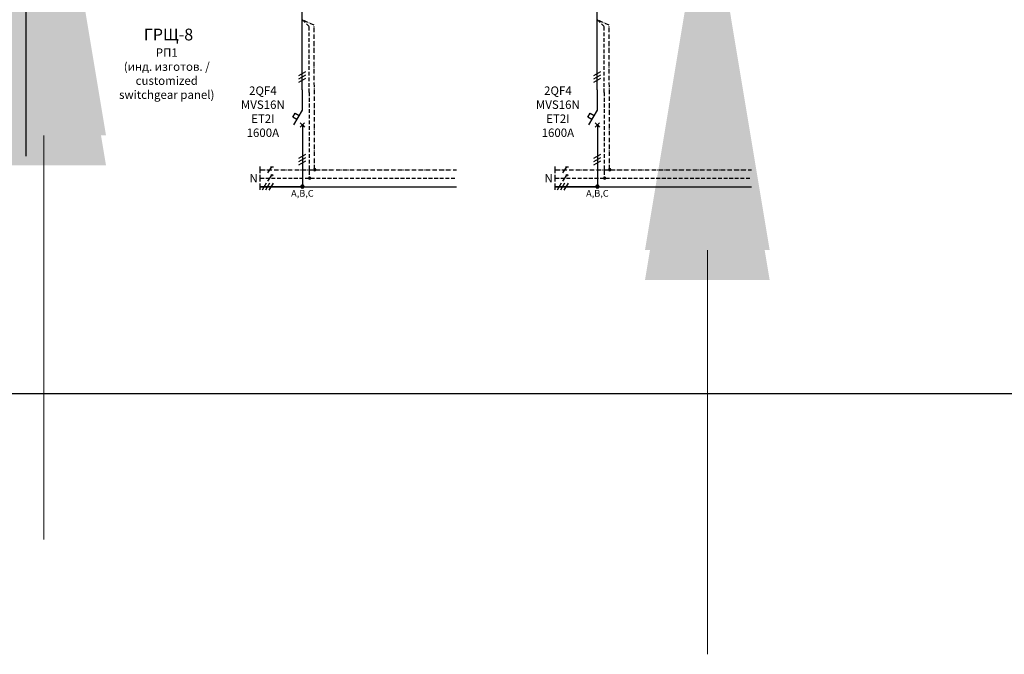
# Model space of a CAD drawing. Units: millimetres. Extents: x -5526 to 631, y -5744 to 6.
# Drawn here: x -2357 to -1699, y -5744 to -5320 of the extents above; entities that cross this region are included whole.
import ezdxf
from ezdxf.enums import TextEntityAlignment as Align

# ---------------------------------------------------------------- set-up
doc = ezdxf.new("R2010")
doc.units = ezdxf.units.MM
doc.linetypes.add('ACAD_ISO10W100', pattern=[18, 12, -3, 0, -3])
doc.linetypes.add('DASHED', pattern=[0.75, 0.5, -0.25])
doc.layers.add('_АГ-ЭОМ-схема', color=7, linetype='Continuous')
doc.layers.add('ЭС рамка', color=7, linetype='Continuous', lineweight=18)
doc.styles.add('GOST-2.304_Type-B', font='GOST Common Italic.ttf')
doc.styles.get("Standard").update_dxf_attribs({"font": 'arial.ttf'})
doc.dimstyles.new('Размер 1', dxfattribs={"dimtxt": 250, "dimasz": 250, "dimexe": 75, "dimexo": 50, "dimgap": 50, "dimtad": 1, "dimdec": 0, "dimtxsty": 'Standard', "dimcen": 25, "dimadec": 0, "dimazin": 0, "dimtfac": 1, "dimtdec": 0, "dimtmove": 0, "dimatfit": 3, "dimfxl": 1, "dimlwd": 13, "dimlwe": 13, "dimarcsym": 0})

# ---------------------------------------------------------------- blocks, each defined once
blk = doc.blocks.new('Начало шин')
at = {"layer": 'ЭС рамка', "color": 94, "linetype": 'Continuous', "lineweight": 30, "ltscale": 50}
blk.add_line((0, 1.54), (0, 3.46), dxfattribs=at)
at = {"layer": 'ЭС рамка', "color": 5, "linetype": 'Continuous', "lineweight": 30}
blk.add_line((0, -0.96), (0, 0.96), dxfattribs=at)
at = {"layer": 'ЭС рамка', "color": 7, "linetype": 'Continuous', "lineweight": 30}
blk.add_line((0, -3.46), (0, -1.54), dxfattribs=at)
at = {"layer": '_АГ-ЭОМ-схема', "style": 'GOST-2.304_Type-B'}
blk.add_text('N', height=2.5, dxfattribs=at).set_placement((-0.76, 0), align=Align.MIDDLE_RIGHT)
blk = doc.blocks.new('*D36')
at = {"layer": '_АГ-ЭОМ-схема', "color": 0, "lineweight": 13, "transparency": 16777216}
for p, q in [((-2341.01, -4897.37), (-2341.01, -4381.78)), ((-2384.75, -5147.37), (-2416.01, -5147.37)), ((-2341.01, -5167.37), (-2341.01, -5147.37)), ((-2384.75, -5167.37), (-2416.01, -5167.37)), ((-2341.01, -5417.37), (-2341.01, -5667.37))]:
    blk.add_line(p, q, dxfattribs=at)
at = {"layer": '_АГ-ЭОМ-схема', "color": 0, "lineweight": 30, "transparency": 16777216}
for points in [[(-2382.68, -4897.37), (-2299.35, -4897.37), (-2341.01, -5147.37)], [(-2382.68, -5417.37), (-2299.35, -5417.37), (-2341.01, -5167.37)]]:
    blk.add_solid(points, dxfattribs=at)
at = {"layer": 'Defpoints', "color": 0, "lineweight": 30, "transparency": 16777216}
for p in [(-2341.01, -5147.37), (-2334.75, -5147.37), (-2334.75, -5167.37)]:
    blk.add_point(p, dxfattribs=at)
at = {"layer": '_АГ-ЭОМ-схема', "color": 0, "lineweight": 30, "transparency": 16777216, "insert": (-2516.52, -4514.57), "char_height": 250, "attachment_point": 5, "rotation": 90}
blk.add_mtext('2', dxfattribs=at)
blk = doc.blocks.new('*D37')
at = {"layer": '_АГ-ЭОМ-схема', "color": 0, "lineweight": 13, "transparency": 16777216}
for p, q in [((-2341.01, -4877.37), (-2341.01, -4361.78)), ((-2384.75, -5127.37), (-2416.01, -5127.37)), ((-2341.01, -5147.37), (-2341.01, -5127.37)), ((-2384.75, -5147.37), (-2416.01, -5147.37)), ((-2341.01, -5397.37), (-2341.01, -5647.37))]:
    blk.add_line(p, q, dxfattribs=at)
at = {"layer": '_АГ-ЭОМ-схема', "color": 0, "lineweight": 30, "transparency": 16777216}
for points in [[(-2382.68, -4877.37), (-2299.35, -4877.37), (-2341.01, -5127.37)], [(-2382.68, -5397.37), (-2299.35, -5397.37), (-2341.01, -5147.37)]]:
    blk.add_solid(points, dxfattribs=at)
at = {"layer": 'Defpoints', "color": 0, "lineweight": 30, "transparency": 16777216}
for p in [(-2341.01, -5127.37), (-2334.75, -5127.37), (-2334.75, -5147.37)]:
    blk.add_point(p, dxfattribs=at)
at = {"layer": '_АГ-ЭОМ-схема', "color": 0, "lineweight": 30, "transparency": 16777216, "insert": (-2516.52, -4494.57), "char_height": 250, "attachment_point": 5, "rotation": 90}
blk.add_mtext('2', dxfattribs=at)
blk = doc.blocks.new('*D53')
at = {"layer": '_АГ-ЭОМ-схема', "color": 0, "lineweight": 13, "transparency": 16777216}
for p, q in [((-1897.54, -4973.94), (-1897.54, -4458.36)), ((-1941.28, -5223.94), (-1972.54, -5223.94)), ((-1897.54, -5243.94), (-1897.54, -5223.94)), ((-1941.28, -5243.94), (-1972.54, -5243.94)), ((-1897.54, -5493.94), (-1897.54, -5743.94))]:
    blk.add_line(p, q, dxfattribs=at)
at = {"layer": '_АГ-ЭОМ-схема', "color": 0, "lineweight": 30, "transparency": 16777216}
for points in [[(-1939.21, -4973.94), (-1855.88, -4973.94), (-1897.54, -5223.94)], [(-1939.21, -5493.94), (-1855.88, -5493.94), (-1897.54, -5243.94)]]:
    blk.add_solid(points, dxfattribs=at)
at = {"layer": 'Defpoints', "color": 0, "lineweight": 30, "transparency": 16777216}
for p in [(-1897.54, -5223.94), (-1891.28, -5223.94), (-1891.28, -5243.94)]:
    blk.add_point(p, dxfattribs=at)
at = {"layer": '_АГ-ЭОМ-схема', "color": 0, "lineweight": 30, "transparency": 16777216, "insert": (-2073.06, -4591.15), "char_height": 250, "attachment_point": 5, "rotation": 90}
blk.add_mtext('2', dxfattribs=at)
blk = doc.blocks.new('*D54')
at = {"layer": '_АГ-ЭОМ-схема', "color": 0, "lineweight": 13, "transparency": 16777216}
for p, q in [((-1897.54, -4953.94), (-1897.54, -4438.36)), ((-1941.28, -5203.94), (-1972.54, -5203.94)), ((-1897.54, -5223.94), (-1897.54, -5203.94)), ((-1941.28, -5223.94), (-1972.54, -5223.94)), ((-1897.54, -5473.94), (-1897.54, -5723.94))]:
    blk.add_line(p, q, dxfattribs=at)
at = {"layer": '_АГ-ЭОМ-схема', "color": 0, "lineweight": 30, "transparency": 16777216}
for points in [[(-1939.21, -4953.94), (-1855.88, -4953.94), (-1897.54, -5203.94)], [(-1939.21, -5473.94), (-1855.88, -5473.94), (-1897.54, -5223.94)]]:
    blk.add_solid(points, dxfattribs=at)
at = {"layer": 'Defpoints', "color": 0, "lineweight": 30, "transparency": 16777216}
for p in [(-1897.54, -5203.94), (-1891.28, -5203.94), (-1891.28, -5223.94)]:
    blk.add_point(p, dxfattribs=at)
at = {"layer": '_АГ-ЭОМ-схема', "color": 0, "lineweight": 30, "transparency": 16777216, "insert": (-2073.06, -4571.15), "char_height": 250, "attachment_point": 5, "rotation": 90}
blk.add_mtext('2', dxfattribs=at)

msp = doc.modelspace()

# ---------------------------------------------------------------- hatches: boundary and pattern name
at = {"layer": '_АГ-ЭОМ-схема', "lineweight": 30, "ltscale": 0.25}
h = msp.add_hatch(color=94, dxfattribs=at)
h.dxf.hatch_style = 1
edge = h.paths.add_edge_path()
edge.add_ellipse((-2159.98, -5420.28), major_axis=(0, -0.75), ratio=1, start_angle=0, end_angle=360, ccw=False)
h = msp.add_hatch(color=94, dxfattribs=at)
h.dxf.hatch_style = 1
edge = h.paths.add_edge_path()
edge.add_ellipse((-1962.86, -5420.28), major_axis=(0, -0.75), ratio=1, start_angle=0, end_angle=360, ccw=False)
at = {"layer": '_АГ-ЭОМ-схема', "lineweight": 30, "ltscale": 5}
h = msp.add_hatch(color=5, dxfattribs=at)
h.dxf.hatch_style = 1
edge = h.paths.add_edge_path()
edge.add_ellipse((-2163.35, -5425.91), major_axis=(0, -0.75), ratio=1, start_angle=0, end_angle=360, ccw=False)
h = msp.add_hatch(color=5, dxfattribs=at)
h.dxf.hatch_style = 1
edge = h.paths.add_edge_path()
edge.add_ellipse((-1966.23, -5425.91), major_axis=(0, -0.75), ratio=1, start_angle=0, end_angle=360, ccw=False)
at = {"layer": '_АГ-ЭОМ-схема', "linetype": 'Continuous', "ltscale": 100}
h = msp.add_hatch(color=256, dxfattribs=at)
edge = h.paths.add_edge_path()
edge.add_ellipse((-2168.13, -5431.54), major_axis=(0.795, 0.795), ratio=1, start_angle=0, end_angle=360, ccw=False)
h = msp.add_hatch(color=256, dxfattribs=at)
edge = h.paths.add_edge_path()
edge.add_ellipse((-1971.01, -5431.54), major_axis=(0.795, 0.795), ratio=1, start_angle=0, end_angle=360, ccw=False)

# ---------------------------------------------------------------- linework, layer by layer
at = {"color": 0, "lineweight": 30}
for points in [[(-2189.45, -5418.25), (-2187.5, -5418.25)], [(-1992.33, -5418.25), (-1990.38, -5418.25)]]:
    msp.add_lwpolyline(points, dxfattribs=at)
for centre in [(-2188.47, -5423.87), (-2188.47, -5423.87), (-1991.35, -5423.87), (-1991.35, -5423.87)]:
    msp.add_circle(centre, 0.526, dxfattribs=at)
at = {"layer": '_АГ-ЭОМ-схема', "color": 0, "lineweight": 30}
for p, q in [((-2352.75, -5411.15), (-2352.75, -5104.96)), ((-2191.33, -5422.32), (-2188.47, -5418.25)), ((-1994.2, -5422.32), (-1991.35, -5418.25)), ((-2191.33, -5427.94), (-2188.47, -5423.87)), ((-1994.2, -5427.94), (-1991.35, -5423.87))]:
    msp.add_line(p, q, dxfattribs=at)
at = {"layer": '_АГ-ЭОМ-схема', "linetype": 'Continuous', "lineweight": 30, "ltscale": 8}
for p, q in [((-2168.23, -5366.88), (-2168.23, -5222.8)), ((-1971.11, -5366.88), (-1971.11, -5222.8)), ((-2170.56, -5357.3), (-2165.9, -5354.62)), ((-1973.43, -5357.3), (-1968.78, -5354.62)), ((-2170.56, -5359.55), (-2165.9, -5356.87)), ((-2170.56, -5361.8), (-2165.9, -5359.12)), ((-1973.43, -5359.55), (-1968.78, -5356.87)), ((-1973.43, -5361.8), (-1968.78, -5359.12)), ((-2168.11, -5403.86), (-2168.13, -5431.53)), ((-1970.99, -5403.86), (-1971.01, -5431.53)), ((-2170.56, -5412.52), (-2165.9, -5409.83)), ((-2170.56, -5414.77), (-2165.9, -5412.08)), ((-2170.56, -5417.02), (-2165.9, -5414.33)), ((-1973.43, -5412.52), (-1968.78, -5409.83)), ((-1973.43, -5414.77), (-1968.78, -5412.08)), ((-1973.43, -5417.02), (-1968.78, -5414.33)), ((-2192.26, -5429.2), (-2194.95, -5433.86)), ((-2190.01, -5429.2), (-2192.7, -5433.86)), ((-2187.76, -5429.2), (-2190.45, -5433.86)), ((-1995.14, -5429.2), (-1997.83, -5433.86)), ((-1992.89, -5429.2), (-1995.58, -5433.86)), ((-1990.64, -5429.2), (-1993.33, -5433.86))]:
    msp.add_line(p, q, dxfattribs=at)
at = {"layer": '_АГ-ЭОМ-схема', "color": 5, "linetype": 'DASHED', "lineweight": 30, "ltscale": 5}
for p, q in [((-2163.65, -5368.59), (-2163.52, -5425.16)), ((-1966.52, -5368.59), (-1966.4, -5425.16)), ((-2196.26, -5425.91), (-2065.25, -5425.96)), ((-1999.13, -5425.91), (-1868.13, -5425.96))]:
    msp.add_line(p, q, dxfattribs=at)
at = {"layer": '_АГ-ЭОМ-схема', "color": 94, "linetype": 'ACAD_ISO10W100', "lineweight": 30, "ltscale": 0.25}
for p, q in [((-2196.26, -5420.33), (-2065.24, -5420.33)), ((-1999.13, -5420.33), (-1868.11, -5420.33))]:
    msp.add_line(p, q, dxfattribs=at)
at = {"layer": '_АГ-ЭОМ-схема', "color": 7, "linetype": 'Continuous', "lineweight": 30}
for p, q in [((-2196.26, -5431.53), (-2168.88, -5431.53)), ((-2196.26, -5431.58), (-2065.25, -5431.58)), ((-1999.13, -5431.53), (-1971.76, -5431.53)), ((-1999.13, -5431.58), (-1868.12, -5431.58))]:
    msp.add_line(p, q, dxfattribs=at)
at = {"layer": '_АГ-ЭОМ-схема', "color": 0, "lineweight": 30}
msp.add_lwpolyline([(-2828.43, -5569.75), (-1660.76, -5569.75), (-1660.76, -4929.68), (-2828.43, -4929.68)], close=True, dxfattribs=at)
at = {"layer": '_АГ-ЭОМ-схема', "color": 5, "linetype": 'DASHED', "lineweight": 30, "ltscale": 5}
for points in [[(-2163.65, -5368.59), (-2163.65, -5324.52), (-2168.23, -5320.17)], [(-1966.52, -5368.59), (-1966.52, -5324.52), (-1971.11, -5320.17)]]:
    msp.add_lwpolyline(points, dxfattribs=at)
at = {"layer": '_АГ-ЭОМ-схема', "color": 94, "linetype": 'ACAD_ISO10W100', "lineweight": 30, "ltscale": 0.25}
for points in [[(-2159.98, -5420.28), (-2160.27, -5323.75), (-2168.23, -5320.17)], [(-1962.86, -5420.28), (-1963.15, -5323.75), (-1971.11, -5320.17)]]:
    msp.add_lwpolyline(points, dxfattribs=at)
at = {"layer": '_АГ-ЭОМ-схема', "linetype": 'Continuous', "lineweight": 30, "ltscale": 8}
for points in [[(-2168.23, -5366.88), (-2168.23, -5380.38), (-2173.99, -5390.36)], [(-1971.11, -5366.88), (-1971.11, -5380.38), (-1976.87, -5390.36)], [(-2171.86, -5386.67), (-2174.46, -5385.17), (-2172.96, -5382.57), (-2170.36, -5384.07)], [(-1974.74, -5386.67), (-1977.34, -5385.17), (-1975.84, -5382.57), (-1973.24, -5384.07)], [(-2166.73, -5388.96), (-2169.54, -5391.77), (-2168.13, -5390.36), (-2166.73, -5391.77), (-2169.54, -5388.96)], [(-2168.13, -5390.36), (-2168.11, -5403.86)], [(-1969.61, -5388.96), (-1972.41, -5391.77), (-1971.01, -5390.36), (-1969.61, -5391.77), (-1972.41, -5388.96)], [(-1971.01, -5390.36), (-1970.99, -5403.86)]]:
    msp.add_lwpolyline(points, dxfattribs=at)
at = {"layer": '_АГ-ЭОМ-схема', "color": 94, "lineweight": 30, "ltscale": 0.25, "extrusion": (0, 0, -1)}
for centre in [(-2159.98, -5420.28), (-2159.98, -5420.28), (-1962.86, -5420.28), (-1962.86, -5420.28)]:
    msp.add_ellipse(centre, major_axis=(0, -0.75), ratio=1, start_param=-1.570796, end_param=4.712389, dxfattribs=at)
at = {"layer": '_АГ-ЭОМ-схема', "color": 5, "lineweight": 30, "ltscale": 5, "extrusion": (0, 0, -1)}
for centre in [(-2163.35, -5425.91), (-1966.23, -5425.91)]:
    msp.add_ellipse(centre, major_axis=(0, -0.75), ratio=1, start_param=-1.570796, end_param=4.712389, dxfattribs=at)
at = {"layer": '_АГ-ЭОМ-схема', "linetype": 'Continuous', "ltscale": 100, "extrusion": (0, 0, -1)}
for centre in [(-2168.13, -5431.54), (-1971.01, -5431.54)]:
    msp.add_ellipse(centre, major_axis=(0.795, 0.795), ratio=1, start_param=3.926991, end_param=10.210176, dxfattribs=at)

# ---------------------------------------------------------------- block references
at = {"layer": '_АГ-ЭОМ-схема', "color": 0, "lineweight": 30, "xscale": 2.25, "yscale": 2.25, "zscale": 2.25}
for p in [(-2196.26, -5425.91), (-1999.13, -5425.91)]:
    msp.add_blockref('Начало шин', p, dxfattribs=at)

# ---------------------------------------------------------------- texts
at = {"layer": '_АГ-ЭОМ-схема', "style": 'GOST-2.304_Type-B'}
msp.add_text('ГРЩ-8', height=7.875, dxfattribs=at).set_placement((-2274.08, -5333.88))
at = {"layer": '_АГ-ЭОМ-схема', "color": 0, "lineweight": 30, "style": 'GOST-2.304_Type-B'}
for p in [(-2168.13, -5433.78), (-1971.01, -5433.78)]:
    msp.add_text('A,B,C', height=4.5, dxfattribs=at).set_placement(p, align=Align.TOP_CENTER)
at = {"layer": '_АГ-ЭОМ-схема', "lineweight": 30, "char_height": 5.625, "style": 'GOST-2.304_Type-B'}
for s, insert, width, attachment_point in [('РП1\\P(инд. изготов. / сustomized switchgear panel)', (-2258.76, -5374.7), 74.4917, 8), ('2QF4\\PMVS16N\\PET2I\\P1600А', (-2194.55, -5382.21), 225.8334, 5), ('2QF4\\PMVS16N\\PET2I\\P1600А', (-1997.42, -5382.21), 225.8334, 5)]:
    msp.add_mtext(s, dxfattribs=dict(at, insert=insert, width=width, attachment_point=attachment_point))

# ---------------------------------------------------------------- dimensions: what is measured, and where the dimension line sits
at = {"layer": '_АГ-ЭОМ-схема', "color": 0, "lineweight": 30}
for base, p1, p2, picture, middle in [((-2341.01, -5127.37), (-2334.75, -5147.37), (-2334.75, -5127.37), '*D37', (-2516.52, -4494.57)), ((-2341.01, -5147.37), (-2334.75, -5167.37), (-2334.75, -5147.37), '*D36', (-2516.52, -4514.57)), ((-1897.54, -5203.94), (-1891.28, -5223.94), (-1891.28, -5203.94), '*D54', (-2073.06, -4571.15)), ((-1897.54, -5223.94), (-1891.28, -5243.94), (-1891.28, -5223.94), '*D53', (-2073.06, -4591.15))]:
    dim = msp.add_linear_dim(base=base, p1=p1, p2=p2, angle=90, dimstyle='Размер 1', override={"dimlfac": 0.1}, dxfattribs=at)
    dim.commit()
    dim.dimension.update_dxf_attribs({"geometry": picture, "text_midpoint": middle})

doc.saveas('drawing.dxf')
